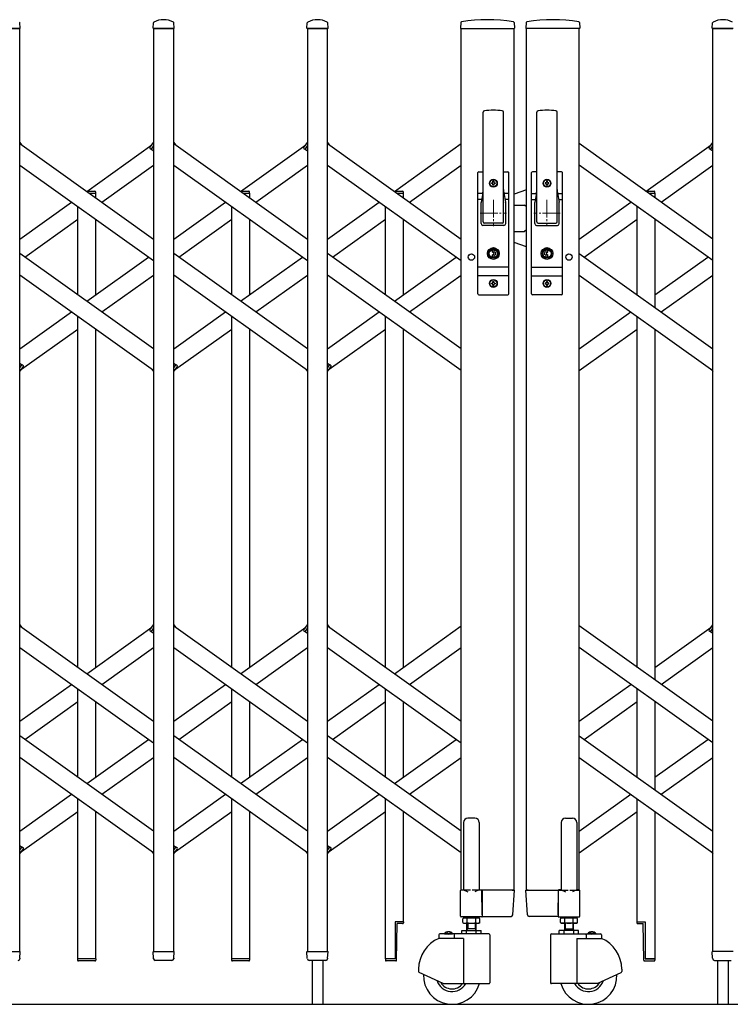
# Model space of a CAD drawing. Units: millimetres. Extents: x 0 to 33640, y 0 to 23760.
# Drawn here: x 17556 to 18364, y 10820 to 11940 of the extents above; entities that cross this region are included whole.
import ezdxf

# ---------------------------------------------------------------- set-up
doc = ezdxf.new("R2010")
doc.units = ezdxf.units.MM
doc.linetypes.add('YCENTER_1', pattern=[13, 10, -1, 1, -1])
for name, color, linetype, lineweight in [('YKK_12', 2, 'Continuous', 13), ('YKK_13', 4, 'Continuous', 30), ('YKK_A1', 4, 'Continuous', 30)]:
    doc.layers.add(name, color=color, linetype=linetype, lineweight=lineweight)

msp = doc.modelspace()

# ---------------------------------------------------------------- linework, layer by layer
at = {"layer": 'YKK_12', "linetype": 'YCENTER_1', "ltscale": 2}
for p, q in [((18094.6, 11735), (18094.6, 11705)), ((18155.6, 11735), (18155.6, 11705)), ((18079.6, 11720), (18109.6, 11720)), ((18170.6, 11720), (18140.6, 11720))]:
    msp.add_line(p, q, dxfattribs=at)
at = {"layer": 'YKK_13'}
for p, q in [((17532.9, 11930), (17556.3, 11930)), ((17556.6, 11930.3), (17556.2, 11936.4)), ((17707.6, 11930.3), (17708, 11936.4)), ((17707.9, 11930), (17731.3, 11930)), ((17731.6, 11930.3), (17731.2, 11936.4)), ((17882.6, 11930.3), (17883, 11936.4)), ((17882.9, 11930), (17906.3, 11930)), ((17906.6, 11930.3), (17906.2, 11936.4)), ((18057.5, 11936.7), (18057.1, 11930.3)), ((18057.4, 11930), (18118.3, 11930)), ((18118.2, 11936.7), (18118.6, 11930.3)), ((18132, 11936.7), (18131.6, 11930.3)), ((18192.8, 11930), (18131.9, 11930)), ((18192.7, 11936.7), (18193.1, 11930.3)), ((18343.6, 11930.3), (18344, 11936.4)), ((18367.3, 11930), (18343.9, 11930)), ((18083.1, 11710), (18083.1, 11834.9)), ((18106.1, 11710), (18106.1, 11834.9)), ((18144.1, 11710), (18144.1, 11834.9)), ((18167.1, 11710), (18167.1, 11834.9)), ((17556.1, 11800.3), (17558, 11797.6)), ((17704, 11794.6), (17708.1, 11800.3)), ((17705.5, 11792.3), (17708.1, 11796)), ((17731.1, 11800.3), (17733, 11797.6)), ((17879, 11794.6), (17883.1, 11800.3)), ((17880.5, 11792.3), (17883.1, 11796)), ((17906.1, 11800.3), (17908, 11797.6)), ((18340, 11794.6), (18344.1, 11800.3)), ((18341.5, 11792.3), (18344.1, 11796)), ((17705.5, 11792.3), (17704.2, 11793.2)), ((17880.5, 11792.3), (17879.2, 11793.2)), ((18341.5, 11792.3), (18340.2, 11793.2)), ((18077.1, 11628), (18077.1, 11766)), ((18078.1, 11767), (18083.1, 11767)), ((18106.1, 11767), (18111.1, 11767)), ((18107.6, 11767), (18107.6, 11766.9)), ((18112.1, 11628), (18112.1, 11766)), ((18138.1, 11628), (18138.1, 11766)), ((18144.1, 11767), (18139.1, 11767)), ((18142.6, 11767), (18142.6, 11766.9)), ((18172.1, 11767), (18167.1, 11767)), ((18173.1, 11628), (18173.1, 11766)), ((18092.4, 11753.6), (18092.4, 11754.4)), ((18092.4, 11754.4), (18093.3, 11754.4)), ((18093.3, 11753.6), (18092.4, 11753.6)), ((18094.1, 11755.3), (18094.1, 11756.2)), ((18094.1, 11756.2), (18095, 11756.2)), ((18094.1, 11751.8), (18094.1, 11752.7)), ((18095, 11751.8), (18094.1, 11751.8)), ((18095, 11756.2), (18095, 11755.3)), ((18095, 11752.7), (18095, 11751.8)), ((18095.9, 11754.4), (18096.8, 11754.4)), ((18096.8, 11753.6), (18095.9, 11753.6)), ((18096.8, 11754.4), (18096.8, 11753.6)), ((18153.4, 11754.4), (18153.4, 11753.6)), ((18154.3, 11754.4), (18153.4, 11754.4)), ((18153.4, 11753.6), (18154.3, 11753.6)), ((18156, 11756.2), (18155.1, 11756.2)), ((18155.1, 11756.2), (18155.1, 11755.3)), ((18155.1, 11752.7), (18155.1, 11751.8)), ((18155.1, 11751.8), (18156, 11751.8)), ((18156, 11755.3), (18156, 11756.2)), ((18156, 11751.8), (18156, 11752.7)), ((18157.8, 11754.4), (18156.9, 11754.4)), ((18156.9, 11753.6), (18157.8, 11753.6)), ((18157.8, 11753.6), (18157.8, 11754.4)), ((18082.5, 11742.2), (18077.1, 11742.2)), ((18082.7, 11743.1), (18080.6, 11732.4)), ((18106.5, 11743.1), (18108.5, 11732.4)), ((18112.1, 11742.2), (18106.6, 11742.2)), ((18132.1, 11746.5), (18118.1, 11741.4)), ((18138.1, 11742.2), (18143.5, 11742.2)), ((18143.7, 11743.1), (18141.6, 11732.4)), ((18167.5, 11743.1), (18169.5, 11732.4)), ((18167.6, 11742.2), (18173.1, 11742.2)), ((18081.2, 11735.5), (18077.1, 11735.5)), ((18080.6, 11708), (18080.6, 11732)), ((18112.1, 11735.5), (18107.9, 11735.5)), ((18108.6, 11708), (18108.6, 11732)), ((18118.1, 11729), (18130.1, 11729)), ((18132.1, 11727), (18130.1, 11729)), ((18138.1, 11735.5), (18142.2, 11735.5)), ((18141.6, 11708), (18141.6, 11732)), ((18168.9, 11735.5), (18173.1, 11735.5)), ((18169.6, 11708), (18169.6, 11732)), ((18106.6, 11706), (18082.6, 11706)), ((18104.6, 11708.5), (18084.6, 11708.5)), ((18143.6, 11706), (18167.6, 11706)), ((18145.6, 11708.5), (18165.6, 11708.5)), ((18118.1, 11699), (18130.1, 11699)), ((18132.1, 11701), (18130.1, 11699)), ((18132.1, 11681.5), (18118.1, 11686.6)), ((18093.7, 11675.5), (18093.7, 11678.6)), ((18093.7, 11678.6), (18095.5, 11678.6)), ((18095, 11674.7), (18093.7, 11675.5)), ((18095, 11673.3), (18093.7, 11672.5)), ((18093.7, 11669.4), (18093.7, 11672.5)), ((18095.5, 11675.8), (18095.5, 11678.6)), ((18095.5, 11675.8), (18097.3, 11675)), ((18095.5, 11672.3), (18097.3, 11673)), ((18095.5, 11669.4), (18095.5, 11672.3)), ((18097.3, 11673), (18097.3, 11675)), ((18154.7, 11675.8), (18152.9, 11675)), ((18152.9, 11673), (18152.9, 11675)), ((18154.7, 11672.3), (18152.9, 11673)), ((18154.7, 11675.8), (18154.7, 11678.6)), ((18156.5, 11678.6), (18154.7, 11678.6)), ((18154.7, 11669.4), (18154.7, 11672.3)), ((18155.2, 11674.7), (18156.5, 11675.5)), ((18155.2, 11673.3), (18156.5, 11672.5)), ((18156.5, 11675.5), (18156.5, 11678.6)), ((18156.5, 11669.4), (18156.5, 11672.5)), ((18093.7, 11669.4), (18095.5, 11669.4)), ((18156.5, 11669.4), (18154.7, 11669.4)), ((18112.1, 11658.5), (18077.1, 11658.5)), ((18112.1, 11648.5), (18077.1, 11648.5)), ((18138.1, 11658.5), (18173.1, 11658.5)), ((18138.1, 11648.5), (18173.1, 11648.5)), ((18092.4, 11639.6), (18092.4, 11640.4)), ((18092.4, 11640.4), (18093.3, 11640.4)), ((18093.3, 11639.6), (18092.4, 11639.6)), ((18094.1, 11641.3), (18094.1, 11642.2)), ((18094.1, 11642.2), (18095, 11642.2)), ((18094.1, 11637.8), (18094.1, 11638.7)), ((18095, 11637.8), (18094.1, 11637.8)), ((18095, 11642.2), (18095, 11641.3)), ((18095, 11638.7), (18095, 11637.8)), ((18095.9, 11640.4), (18096.8, 11640.4)), ((18096.8, 11639.6), (18095.9, 11639.6)), ((18096.8, 11640.4), (18096.8, 11639.6)), ((18153.4, 11640.4), (18153.4, 11639.6)), ((18154.3, 11640.4), (18153.4, 11640.4)), ((18153.4, 11639.6), (18154.3, 11639.6)), ((18156, 11642.2), (18155.1, 11642.2)), ((18155.1, 11642.2), (18155.1, 11641.3)), ((18155.1, 11638.7), (18155.1, 11637.8)), ((18155.1, 11637.8), (18156, 11637.8)), ((18156, 11641.3), (18156, 11642.2)), ((18156, 11637.8), (18156, 11638.7)), ((18157.8, 11640.4), (18156.9, 11640.4)), ((18156.9, 11639.6), (18157.8, 11639.6)), ((18157.8, 11639.6), (18157.8, 11640.4)), ((18078.1, 11627), (18111.1, 11627)), ((18172.1, 11627), (18139.1, 11627)), ((17556.1, 11544), (17558.7, 11547.7)), ((17558.7, 11547.7), (17559.9, 11546.8)), ((17731.1, 11544), (17733.7, 11547.7)), ((17733.7, 11547.7), (17734.9, 11546.8)), ((17906.1, 11544), (17908.7, 11547.7)), ((17908.7, 11547.7), (17909.9, 11546.8)), ((17556.1, 11539.7), (17560.2, 11545.4)), ((17706.2, 11542.4), (17708.1, 11539.7)), ((17731.1, 11539.7), (17735.2, 11545.4)), ((17881.2, 11542.4), (17883.1, 11539.7)), ((17906.1, 11539.7), (17910.2, 11545.4)), ((18342.2, 11542.4), (18344.1, 11539.7)), ((17556.1, 11251.7), (17558, 11249)), ((17704, 11246), (17708.1, 11251.7)), ((17705.5, 11243.7), (17708.1, 11247.4)), ((17731.1, 11251.7), (17733, 11249)), ((17879, 11246), (17883.1, 11251.7)), ((17880.5, 11243.7), (17883.1, 11247.4)), ((17906.1, 11251.7), (17908, 11249)), ((18340, 11246), (18344.1, 11251.7)), ((18341.5, 11243.7), (18344.1, 11247.4)), ((17705.5, 11243.7), (17704.2, 11244.6)), ((17880.5, 11243.7), (17879.2, 11244.6)), ((18341.5, 11243.7), (18340.2, 11244.6)), ((17556.1, 10995.4), (17558.7, 10999.1)), ((17558.7, 10999.1), (17559.9, 10998.2)), ((17731.1, 10995.4), (17733.7, 10999.1)), ((17733.7, 10999.1), (17734.9, 10998.2)), ((17906.1, 10995.4), (17908.7, 10999.1)), ((17908.7, 10999.1), (17909.9, 10998.2)), ((17556.1, 10991.1), (17560.2, 10996.8)), ((17706.2, 10993.8), (17708.1, 10991.1)), ((17731.1, 10991.1), (17735.2, 10996.8)), ((17881.2, 10993.8), (17883.1, 10991.1)), ((17906.1, 10991.1), (17910.2, 10996.8)), ((18342.2, 10993.8), (18344.1, 10991.1)), ((18080.8, 10950), (18081.5, 10950)), ((18116, 10950), (18081.5, 10950)), ((18081.5, 10950), (18081.5, 10949.7)), ((18081.8, 10921.9), (18081.5, 10949.7)), ((18116, 10950), (18118.2, 10950)), ((18116.8, 10921.9), (18118.5, 10949.7)), ((18133.3, 10921.9), (18131.6, 10949.7)), ((18134.1, 10950), (18131.9, 10950)), ((18134.1, 10950), (18168.6, 10950)), ((18168.4, 10921.9), (18168.6, 10949.7)), ((18168.6, 10950), (18168.6, 10949.7)), ((18169.3, 10950), (18168.6, 10950)), ((18081.8, 10921.9), (18081.8, 10920.3)), ((18081.8, 10920.1), (18081.8, 10920.3)), ((18082.1, 10920), (18081.8, 10920.1)), ((18082.1, 10920), (18114.3, 10920)), ((18082.1, 10920), (18082.1, 10920)), ((18082.1, 10920), (18082.1, 10920)), ((18114.3, 10920), (18114.8, 10920)), ((18135.8, 10920), (18135.3, 10920)), ((18168.1, 10920), (18135.8, 10920)), ((18168.1, 10920), (18168.3, 10920.1)), ((18168.1, 10920), (18168.1, 10920)), ((18168.1, 10920), (18168.1, 10920)), ((18168.3, 10920.1), (18168.4, 10920.3)), ((18168.4, 10921.9), (18168.4, 10920.3)), ((17992.4, 10913.8), (17983.1, 10913.8)), ((17983.1, 10913.8), (17983.1, 10871.8)), ((17984.6, 10870.2), (17985.3, 10911.8)), ((17991.4, 10911.8), (17985.3, 10911.8)), ((17992.4, 10913.8), (17992.4, 10912.8)), ((18257.8, 10913.8), (18257.8, 10912.8)), ((18257.8, 10913.8), (18267.1, 10913.8)), ((18258.8, 10911.8), (18264.8, 10911.8)), ((18265.6, 10870.2), (18264.8, 10911.8)), ((18267.1, 10913.8), (18267.1, 10871.8)), ((17532.9, 10880), (17556.3, 10880)), ((17556.1, 10872.3), (17556.6, 10879.7)), ((17708, 10872.3), (17707.6, 10879.7)), ((17707.9, 10880), (17731.3, 10880)), ((17731.1, 10872.3), (17731.6, 10879.7)), ((17883, 10872.3), (17882.6, 10879.7)), ((17882.9, 10880), (17906.3, 10880)), ((17906.1, 10872.3), (17906.6, 10879.7)), ((18344, 10872.3), (18343.6, 10879.7)), ((18367.3, 10880), (18343.9, 10880)), ((17556.1, 10872.3), (17556.1, 10871.9)), ((17642.4, 10871.8), (17621.8, 10871.8)), ((17621.8, 10871.8), (17621.8, 10870.3)), ((17641.4, 10869.3), (17622.8, 10869.3)), ((17642.4, 10871.8), (17642.4, 10870.3)), ((17708.1, 10871.9), (17708, 10872.3)), ((17729.1, 10870), (17710.1, 10870)), ((17731.1, 10872.3), (17731.1, 10871.9)), ((17817.4, 10871.8), (17796.8, 10871.8)), ((17796.8, 10871.8), (17796.8, 10870.3)), ((17816.4, 10869.3), (17797.8, 10869.3)), ((17817.4, 10871.8), (17817.4, 10870.3)), ((17883.1, 10871.9), (17883, 10872.3)), ((17904.1, 10870), (17885.1, 10870)), ((17888.6, 10870), (17888.6, 10820)), ((17900.6, 10870), (17900.6, 10820)), ((17906.1, 10872.3), (17906.1, 10871.9)), ((17983.1, 10871.8), (17971.8, 10871.8)), ((17971.8, 10871.8), (17971.8, 10870.3)), ((17983.6, 10869.3), (17972.8, 10869.3)), ((18266.6, 10869.3), (18277.4, 10869.3)), ((18267.1, 10871.8), (18278.4, 10871.8)), ((18278.4, 10871.8), (18278.4, 10870.3)), ((18344, 10872.3), (18344.1, 10871.9)), ((18346.1, 10870), (18365.1, 10870)), ((18349.6, 10870), (18349.6, 10820)), ((18361.6, 10870), (18361.6, 10820))]:
    msp.add_line(p, q, dxfattribs=at)
at = {"layer": 'YKK_13', "ltscale": 0.5}
for p, q in [((17631.8, 11745), (17641.4, 11745)), ((17635.3, 11742.5), (17642.4, 11742.5)), ((17642.4, 11742.5), (17642.4, 11744)), ((17806.8, 11745), (17816.4, 11745)), ((17810.3, 11742.5), (17817.4, 11742.5)), ((17817.4, 11742.5), (17817.4, 11744)), ((17981.8, 11745), (17991.4, 11745)), ((17985.3, 11742.5), (17992.4, 11742.5)), ((17992.4, 11742.5), (17992.4, 11744)), ((18267.8, 11745), (18277.4, 11745)), ((18271.3, 11742.5), (18278.4, 11742.5)), ((18278.4, 11742.5), (18278.4, 11744)), ((18060.6, 11026.8), (18060.6, 10950.1)), ((18073.6, 11031.8), (18065.6, 11031.8)), ((18078.6, 11026.8), (18078.6, 10950.1)), ((18171.6, 11026.8), (18171.6, 10950.1)), ((18176.6, 11031.8), (18184.6, 11031.8)), ((18189.6, 11026.8), (18189.6, 10950.1)), ((18057.3, 10920.1), (18057.3, 10949.5)), ((18057.9, 10950.1), (18060.6, 10950.1)), ((18060.6, 10950.1), (18065.6, 10948.1)), ((18078.6, 10950.1), (18073.6, 10948.1)), ((18078.6, 10950.1), (18081.3, 10950.1)), ((18081.9, 10949.5), (18081.9, 10920.1)), ((18168.3, 10949.5), (18168.3, 10920.1)), ((18171.6, 10950.1), (18168.9, 10950.1)), ((18171.6, 10950.1), (18176.6, 10948.1)), ((18189.6, 10950.1), (18184.6, 10948.1)), ((18192.3, 10950.1), (18189.6, 10950.1)), ((18192.9, 10920.1), (18192.9, 10949.5)), ((18081.3, 10919.5), (18057.9, 10919.5)), ((18168.9, 10919.5), (18192.3, 10919.5))]:
    msp.add_line(p, q, dxfattribs=at)
at = {"layer": 'YKK_13'}
for centre, radius in [((18094.6, 11754), 4.5), ((18094.6, 11754), 4), ((18155.6, 11754), 4.5), ((18155.6, 11754), 4), ((18094.6, 11674), 6.7), ((18094.6, 11674), 6.6), ((18094.6, 11674), 5.3), ((18094.6, 11674), 4.6), ((18155.6, 11674), 6.7), ((18155.6, 11674), 6.6), ((18155.6, 11674), 5.3), ((18155.6, 11674), 4.6), ((18094.6, 11640), 4.5), ((18094.6, 11640), 4), ((18155.6, 11640), 4.5), ((18155.6, 11640), 4)]:
    msp.add_circle(centre, radius, dxfattribs=at)
for centre, radius, start, end in [((17719.6, 11916.1), 23.9, 62.3399, 117.6601), ((17894.6, 11916.1), 23.9, 62.3399, 117.6601), ((18087.8, 11759), 181, 80.6112, 99.3888), ((18162.3, 11759), 181, 80.6112, 99.3888), ((18355.6, 11916.1), 23.9, 62.3399, 117.6601), ((17555.2, 11936.4), 1, 3.5, 62.3399), ((17556.3, 11930.3), 0.3, 270, 0), ((17556.3, 11930.3), 0.3, 0, 3.5), ((17707.9, 11930.3), 0.3, 176.5, 180), ((17707.9, 11930.3), 0.3, 180, 270), ((17709, 11936.4), 1, 117.6601, 176.5), ((17730.2, 11936.4), 1, 3.5, 62.3399), ((17731.3, 11930.3), 0.3, 270, 0), ((17731.3, 11930.3), 0.3, 0, 3.5), ((17882.9, 11930.3), 0.3, 176.5, 180), ((17882.9, 11930.3), 0.3, 180, 270), ((17884, 11936.4), 1, 117.6601, 176.5), ((17905.2, 11936.4), 1, 3.5, 62.3399), ((17906.3, 11930.3), 0.3, 270, 0), ((17906.3, 11930.3), 0.3, 0, 3.5), ((18057.4, 11930.3), 0.3, 176.5, 270), ((18058.5, 11936.6), 1, 99.3888, 176.5), ((18117.2, 11936.6), 1, 3.5, 80.6112), ((18118.3, 11930.3), 0.3, 270, 3.5), ((18131.9, 11930.3), 0.3, 176.5, 270), ((18133, 11936.6), 1, 99.3888, 176.5), ((18191.7, 11936.6), 1, 3.5, 80.6112), ((18192.8, 11930.3), 0.3, 270, 3.5), ((18343.9, 11930.3), 0.3, 176.5, 180), ((18343.9, 11930.3), 0.3, 180, 270), ((18345, 11936.4), 1, 117.6601, 176.5), ((18084.6, 11834.9), 1.5, 97.3187, 180), ((18094.6, 11757), 80, 82.6813, 97.3187), ((18104.6, 11834.9), 1.5, 0, 82.6813), ((18145.6, 11834.9), 1.5, 97.3187, 180), ((18155.6, 11757), 80, 82.6813, 97.3187), ((18165.6, 11834.9), 1.5, 0, 82.6813), ((17704.8, 11794), 1, 144.484, 234.484), ((17879.8, 11794), 1, 144.484, 234.484), ((18340.8, 11794), 1, 144.484, 234.484), ((18078.1, 11766), 1, 90, 180), ((18111.1, 11766), 1, 0, 90), ((18139.1, 11766), 1, 90, 180), ((18172.1, 11766), 1, 0, 90), ((18093.3, 11755.3), 0.88, 270, 0), ((18093.3, 11752.7), 0.88, 0, 90), ((18095.9, 11755.3), 0.88, 180, 270), ((18095.9, 11752.7), 0.88, 90, 180), ((18154.3, 11755.3), 0.88, 270, 0), ((18154.3, 11752.7), 0.88, 0, 90), ((18156.9, 11755.3), 0.88, 180, 270), ((18156.9, 11752.7), 0.88, 90, 180), ((18063.1, 11746.9), 20, 348.9541, 0), ((18126.1, 11746.9), 20, 180, 191.0459), ((18124.1, 11746.9), 20, 348.9541, 0), ((18187.1, 11746.9), 20, 180, 191.0459), ((18082.6, 11732), 2, 156.1964, 180), ((18106.6, 11732), 2, 0, 11.0459), ((18143.6, 11732), 2, 168.9541, 180), ((18167.6, 11732), 2, 0, 23.8036), ((18082.6, 11708), 2, 180, 270), ((18084.6, 11710), 1.5, 180, 270), ((18104.6, 11710), 1.5, 270, 0), ((18106.6, 11708), 2, 270, 0), ((18143.6, 11708), 2, 180, 270), ((18145.6, 11710), 1.5, 180, 270), ((18165.6, 11710), 1.5, 270, 0), ((18167.6, 11708), 2, 270, 0), ((18094.6, 11674), 0.8, 301.8214, 58.1786), ((18155.6, 11674), 0.8, 121.8214, 238.1786), ((18093.3, 11641.3), 0.88, 270, 0), ((18093.3, 11638.7), 0.88, 0, 90), ((18095.9, 11641.3), 0.88, 180, 270), ((18095.9, 11638.7), 0.88, 90, 180), ((18154.3, 11641.3), 0.88, 270, 0), ((18154.3, 11638.7), 0.88, 0, 90), ((18156.9, 11641.3), 0.88, 180, 270), ((18156.9, 11638.7), 0.88, 90, 180), ((18078.1, 11628), 1, 180, 270), ((18111.1, 11628), 1, 270, 0), ((18139.1, 11628), 1, 180, 270), ((18172.1, 11628), 1, 270, 0), ((17559.3, 11546), 1, 324.484, 54.484), ((17734.3, 11546), 1, 324.484, 54.484), ((17909.3, 11546), 1, 324.484, 54.484), ((17704.8, 11245.4), 1, 144.484, 234.484), ((17879.8, 11245.4), 1, 144.484, 234.484), ((18340.8, 11245.4), 1, 144.484, 234.484), ((17559.3, 10997.4), 1, 324.484, 54.484), ((17734.3, 10997.4), 1, 324.484, 54.484), ((17909.3, 10997.4), 1, 324.484, 54.484), ((18118.2, 10949.7), 0.3, 356.5, 90), ((18131.9, 10949.7), 0.3, 90, 183.5), ((18114.8, 10922), 2, 270, 356.5), ((18135.3, 10922), 2, 183.5, 270), ((17991.4, 10912.8), 1, 270, 0), ((18258.8, 10912.8), 1, 180, 270), ((17556.3, 10879.7), 0.3, 356.5, 90), ((17707.9, 10879.7), 0.3, 90, 183.5), ((17731.3, 10879.7), 0.3, 356.5, 90), ((17882.9, 10879.7), 0.3, 90, 183.5), ((17906.3, 10879.7), 0.3, 356.5, 90), ((18343.9, 10879.7), 0.3, 90, 183.5), ((17554.1, 10872), 2, 270, 356.5), ((17622.8, 10870.3), 1, 180, 270), ((17641.4, 10870.3), 1, 270, 0), ((17710.1, 10872), 2, 183.5, 270), ((17729.1, 10872), 2, 270, 356.5), ((17797.8, 10870.3), 1, 180, 270), ((17816.4, 10870.3), 1, 270, 0), ((17885.1, 10872), 2, 183.5, 270), ((17904.1, 10872), 2, 270, 356.5), ((17972.8, 10870.3), 1, 180, 270), ((17983.6, 10870.3), 1, 270, 359), ((18266.6, 10870.3), 1, 181, 270), ((18277.4, 10870.3), 1, 270, 0), ((18346.1, 10872), 2, 183.5, 270)]:
    msp.add_arc(centre, radius, start, end, dxfattribs=at)
at = {"layer": 'YKK_13', "ltscale": 0.5}
for centre, radius, start, end in [((17641.4, 11744), 1, 0, 90), ((17816.4, 11744), 1, 0, 90), ((17991.4, 11744), 1, 0, 90), ((18277.4, 11744), 1, 0, 90), ((18065.6, 11026.8), 5, 90, 180), ((18073.6, 11026.8), 5, 0, 90), ((18176.6, 11026.8), 5, 90, 180), ((18184.6, 11026.8), 5, 0, 90), ((18057.9, 10949.5), 0.6, 90, 180), ((18081.3, 10949.5), 0.6, 0, 90), ((18168.9, 10949.5), 0.6, 90, 180), ((18192.3, 10949.5), 0.6, 0, 90), ((18057.9, 10920.1), 0.6, 180, 270), ((18081.3, 10920.1), 0.6, 270, 0), ((18168.9, 10920.1), 0.6, 180, 270), ((18192.3, 10920.1), 0.6, 270, 0)]:
    msp.add_arc(centre, radius, start, end, dxfattribs=at)
at = {"layer": 'YKK_A1'}
for p, q in [((17556.1, 11930), (17533.1, 11930)), ((17556.1, 10880), (17556.1, 11930)), ((17731.1, 11930), (17708.1, 11930)), ((17708.1, 11930), (17708.1, 10880)), ((17731.1, 10880), (17731.1, 11930)), ((17906.1, 11930), (17883.1, 11930)), ((17883.1, 11930), (17883.1, 10880)), ((17906.1, 10880), (17906.1, 11930)), ((18058.1, 10950), (18058.1, 11930)), ((18058.1, 11930), (18118.1, 11930)), ((18118.1, 10950), (18118.1, 11930)), ((18132.1, 10950), (18132.1, 11930)), ((18192.1, 11930), (18132.1, 11930)), ((18192.1, 10950), (18192.1, 11930)), ((18344.1, 11930), (18367.1, 11930)), ((18344.1, 10880), (18344.1, 11930)), ((17556.1, 11799), (17708.1, 11690.5)), ((17632.1, 11744.7), (17706.2, 11797.6)), ((17705.6, 11792.6), (17708.1, 11796)), ((17731.1, 11799), (17883.1, 11690.5)), ((17807.1, 11744.7), (17881.2, 11797.6)), ((17880.6, 11792.6), (17883.1, 11796)), ((17906.1, 11799), (18058.1, 11690.5)), ((17982.1, 11744.7), (18058.1, 11799)), ((18344.1, 11690.5), (18192.1, 11799)), ((18268.4, 11745), (18342.2, 11797.6)), ((18341.6, 11792.6), (18344.1, 11796)), ((17705.6, 11792.6), (17708.1, 11790.8)), ((17880.6, 11792.6), (17883.1, 11790.8)), ((18341.6, 11792.6), (18344.1, 11790.8)), ((17556.1, 11774.4), (17708.1, 11665.9)), ((17649.3, 11732.5), (17708.1, 11774.4)), ((17731.1, 11774.4), (17883.1, 11665.9)), ((17824.3, 11732.5), (17883.1, 11774.4)), ((17906.1, 11774.4), (18058.1, 11665.9)), ((17999.3, 11732.5), (18058.1, 11774.4)), ((18344.1, 11665.9), (18192.1, 11774.4)), ((18285.3, 11732.5), (18344.1, 11774.4)), ((17635.3, 11742.5), (17642.1, 11742.5)), ((17642.1, 11742.5), (17642.1, 11737.6)), ((17810.3, 11742.5), (17817.1, 11742.5)), ((17817.1, 11742.5), (17817.1, 11737.6)), ((17985.3, 11742.5), (17992.1, 11742.5)), ((17992.1, 11742.5), (17992.1, 11737.6)), ((18271.3, 11742.5), (18278.1, 11742.5)), ((18278.1, 11742.5), (18278.1, 11737.6)), ((17556.1, 11690.5), (17614.9, 11732.5)), ((17622.1, 11627), (17622.1, 11727.3)), ((17731.1, 11690.5), (17789.9, 11732.5)), ((17797.1, 11627), (17797.1, 11727.3)), ((17906.1, 11690.5), (17964.9, 11732.5)), ((17972.1, 11627), (17972.1, 11727.3)), ((18192.1, 11690.5), (18250.9, 11732.5)), ((18258.1, 11627), (18258.1, 11727.3)), ((17561.8, 11670), (17622.1, 11713)), ((17642.1, 11713), (17642.1, 11627)), ((17736.8, 11670), (17797.1, 11713)), ((17817.1, 11713), (17817.1, 11627)), ((17911.8, 11670), (17972.1, 11713)), ((17992.1, 11713), (17992.1, 11627)), ((18197.8, 11670), (18258.1, 11713)), ((18278.1, 11713), (18278.1, 11612.7)), ((17708.1, 11565.6), (17556.1, 11674.1)), ((17883.1, 11565.6), (17731.1, 11674.1)), ((18058.1, 11565.6), (17906.1, 11674.1)), ((18192.1, 11674.1), (18344.1, 11565.6)), ((17632.1, 11619.8), (17702.4, 11670)), ((17807.1, 11619.8), (17877.4, 11670)), ((17982.1, 11619.8), (18052.4, 11670)), ((18278.1, 11627), (18338.4, 11670)), ((17708.1, 11541), (17556.1, 11649.5)), ((17649.3, 11607.6), (17708.1, 11649.5)), ((17883.1, 11541), (17731.1, 11649.5)), ((17824.3, 11607.6), (17883.1, 11649.5)), ((18058.1, 11541), (17906.1, 11649.5)), ((17999.3, 11607.6), (18058.1, 11649.5)), ((18192.1, 11649.5), (18344.1, 11541)), ((18285.3, 11607.6), (18344.1, 11649.5)), ((17556.1, 11565.6), (17614.9, 11607.6)), ((17731.1, 11565.6), (17789.9, 11607.6)), ((17906.1, 11565.6), (17964.9, 11607.6)), ((18192.1, 11565.6), (18250.9, 11607.6)), ((17622.1, 11203.3), (17622.1, 11602.4)), ((17797.1, 11203.3), (17797.1, 11602.4)), ((17972.1, 11203.3), (17972.1, 11602.4)), ((18258.1, 11203.3), (18258.1, 11602.4)), ((17558, 11542.4), (17622.1, 11588.1)), ((17642.1, 11588.1), (17642.1, 11203.3)), ((17733, 11542.4), (17797.1, 11588.1)), ((17817.1, 11588.1), (17817.1, 11203.3)), ((17908, 11542.4), (17972.1, 11588.1)), ((17992.1, 11588.1), (17992.1, 11203.3)), ((18192.1, 11541), (18258.1, 11588.1)), ((18278.1, 11588.1), (18278.1, 11189)), ((17556.1, 11549.2), (17558.5, 11547.4)), ((17556.1, 11544), (17558.5, 11547.4)), ((17731.1, 11549.2), (17733.5, 11547.4)), ((17731.1, 11544), (17733.5, 11547.4)), ((17906.1, 11549.2), (17908.5, 11547.4)), ((17906.1, 11544), (17908.5, 11547.4)), ((17556.1, 11250.4), (17708.1, 11141.9)), ((17632.1, 11196.1), (17706.2, 11249)), ((17705.6, 11244), (17708.1, 11247.4)), ((17731.1, 11250.4), (17883.1, 11141.9)), ((17807.1, 11196.1), (17881.2, 11249)), ((17880.6, 11244), (17883.1, 11247.4)), ((17906.1, 11250.4), (18058.1, 11141.9)), ((17982.1, 11196.1), (18058.1, 11250.4)), ((18344.1, 11141.9), (18192.1, 11250.4)), ((18278.1, 11203.3), (18342.2, 11249)), ((18341.6, 11244), (18344.1, 11247.4)), ((17705.6, 11244), (17708.1, 11242.2)), ((17880.6, 11244), (17883.1, 11242.2)), ((18341.6, 11244), (18344.1, 11242.2)), ((17556.1, 11225.8), (17708.1, 11117.3)), ((17649.3, 11183.9), (17708.1, 11225.8)), ((17731.1, 11225.8), (17883.1, 11117.3)), ((17824.3, 11183.9), (17883.1, 11225.8)), ((17906.1, 11225.8), (18058.1, 11117.3)), ((17999.3, 11183.9), (18058.1, 11225.8)), ((18344.1, 11117.3), (18192.1, 11225.8)), ((18285.3, 11183.9), (18344.1, 11225.8)), ((17556.1, 11141.9), (17614.9, 11183.9)), ((17622.1, 11078.4), (17622.1, 11178.7)), ((17731.1, 11141.9), (17789.9, 11183.9)), ((17797.1, 11078.4), (17797.1, 11178.7)), ((17906.1, 11141.9), (17964.9, 11183.9)), ((17972.1, 11078.4), (17972.1, 11178.7)), ((18192.1, 11141.9), (18250.9, 11183.9)), ((18258.1, 11078.4), (18258.1, 11178.7)), ((17561.8, 11121.4), (17622.1, 11164.4)), ((17642.1, 11164.4), (17642.1, 11078.4)), ((17736.8, 11121.4), (17797.1, 11164.4)), ((17817.1, 11164.4), (17817.1, 11078.4)), ((17911.8, 11121.4), (17972.1, 11164.4)), ((17992.1, 11164.4), (17992.1, 11078.4)), ((18197.8, 11121.4), (18258.1, 11164.4)), ((18278.1, 11164.4), (18278.1, 11064.1)), ((17708.1, 11017), (17556.1, 11125.5)), ((17883.1, 11017), (17731.1, 11125.5)), ((18058.1, 11017), (17906.1, 11125.5)), ((18192.1, 11125.5), (18344.1, 11017)), ((17632.1, 11071.2), (17702.4, 11121.4)), ((17807.1, 11071.2), (17877.4, 11121.4)), ((17982.1, 11071.2), (18052.4, 11121.4)), ((18278.1, 11078.4), (18338.4, 11121.4)), ((17708.1, 10992.4), (17556.1, 11100.9)), ((17649.3, 11059), (17708.1, 11100.9)), ((17883.1, 10992.4), (17731.1, 11100.9)), ((17824.3, 11059), (17883.1, 11100.9)), ((18058.1, 10992.4), (17906.1, 11100.9)), ((17999.3, 11059), (18058.1, 11100.9)), ((18192.1, 11100.9), (18344.1, 10992.4)), ((18285.3, 11059), (18344.1, 11100.9)), ((17556.1, 11017), (17614.9, 11059)), ((17731.1, 11017), (17789.9, 11059)), ((17906.1, 11017), (17964.9, 11059)), ((18192.1, 11017), (18250.9, 11059)), ((17622.1, 10871.8), (17622.1, 11053.8)), ((17797.1, 10871.8), (17797.1, 11053.8)), ((17972.1, 10871.8), (17972.1, 11053.8)), ((18258.1, 10913.8), (18258.1, 11053.8)), ((17558, 10993.8), (17622.1, 11039.5)), ((17642.1, 11039.5), (17642.1, 10871.8)), ((17733, 10993.8), (17797.1, 11039.5)), ((17817.1, 11039.5), (17817.1, 10871.8)), ((17908, 10993.8), (17972.1, 11039.5)), ((17992.1, 11039.5), (17992.1, 10913.8)), ((18192.1, 10992.4), (18258.1, 11039.5)), ((18278.1, 11039.5), (18278.1, 10871.8)), ((17556.1, 11000.6), (17558.5, 10998.8)), ((17556.1, 10995.4), (17558.5, 10998.8)), ((17731.1, 11000.6), (17733.5, 10998.8)), ((17731.1, 10995.4), (17733.5, 10998.8)), ((17906.1, 11000.6), (17908.5, 10998.8)), ((17906.1, 10995.4), (17908.5, 10998.8)), ((18068.7, 10950), (18058.1, 10950)), ((18118.1, 10950), (18070.5, 10950)), ((18132.1, 10950), (18179.7, 10950)), ((18181.5, 10950), (18192.1, 10950)), ((18061, 10918.2), (18061, 10920)), ((18078.2, 10920), (18078.2, 10918.2)), ((18172, 10920), (18172, 10918.2)), ((18189.2, 10918.2), (18189.2, 10920)), ((18059.8, 10917.4), (18061.1, 10918.2)), ((18059.8, 10913), (18059.8, 10917.4)), ((18059.8, 10913), (18061.1, 10912.2)), ((18078.2, 10918.2), (18061, 10918.2)), ((18061.1, 10918.2), (18078.1, 10918.2)), ((18061.1, 10912.2), (18078.1, 10912.2)), ((18064.6, 10904), (18064.6, 10912.2)), ((18064.7, 10913), (18064.7, 10917.4)), ((18065.4, 10912.2), (18065.4, 10906)), ((18073.8, 10912.2), (18073.8, 10906)), ((18074.5, 10913), (18074.5, 10917.4)), ((18074.6, 10912.2), (18074.6, 10904)), ((18079.4, 10917.4), (18078.1, 10918.2)), ((18079.4, 10913), (18078.1, 10912.2)), ((18079.4, 10913), (18079.4, 10917.4)), ((18170.8, 10917.4), (18172.1, 10918.2)), ((18170.8, 10913), (18170.8, 10917.4)), ((18170.8, 10913), (18172.1, 10912.2)), ((18172, 10918.2), (18189.2, 10918.2)), ((18189.1, 10918.2), (18172.1, 10918.2)), ((18189.1, 10912.2), (18172.1, 10912.2)), ((18175.6, 10912.2), (18175.6, 10904)), ((18175.7, 10913), (18175.7, 10917.4)), ((18176.4, 10912.2), (18176.4, 10906)), ((18184.8, 10912.2), (18184.8, 10906)), ((18185.5, 10913), (18185.5, 10917.4)), ((18185.6, 10904), (18185.6, 10912.2)), ((18190.4, 10917.4), (18189.1, 10918.2)), ((18190.4, 10913), (18189.1, 10912.2)), ((18190.4, 10913), (18190.4, 10917.4)), ((18032.6, 10899), (18032.6, 10895)), ((18089.6, 10900), (18033.6, 10900)), ((18038.9, 10900.5), (18048.3, 10900.5)), ((18038.9, 10900), (18038.9, 10900.5)), ((18038.9, 10900), (18048.3, 10900)), ((18041.5, 10902.2), (18042.4, 10900.2)), ((18042.4, 10900.2), (18043.6, 10899.6)), ((18044.7, 10900.2), (18043.6, 10899.6)), ((18045.7, 10902.2), (18044.7, 10900.2)), ((18048.3, 10900), (18048.3, 10900.5)), ((18050, 10899), (18050, 10895)), ((18058.6, 10900), (18058.6, 10904)), ((18058.6, 10904), (18080.6, 10904)), ((18064.1, 10900), (18064.1, 10904)), ((18074.6, 10906), (18064.6, 10906)), ((18065.4, 10906), (18064.6, 10904.6)), ((18073.8, 10906), (18074.6, 10904.6)), ((18075.1, 10900), (18075.1, 10904)), ((18080.6, 10900), (18080.6, 10904)), ((18090.6, 10899), (18090.6, 10844.5)), ((18159.6, 10899), (18159.6, 10844.5)), ((18160.6, 10900), (18216.6, 10900)), ((18191.6, 10904), (18169.6, 10904)), ((18169.6, 10900), (18169.6, 10904)), ((18175.1, 10900), (18175.1, 10904)), ((18175.6, 10906), (18185.6, 10906)), ((18176.4, 10906), (18175.6, 10904.6)), ((18184.8, 10906), (18185.6, 10904.6)), ((18186.1, 10900), (18186.1, 10904)), ((18191.6, 10900), (18191.6, 10904)), ((18200.2, 10899), (18200.2, 10895)), ((18211.3, 10900.5), (18201.9, 10900.5)), ((18201.9, 10900), (18201.9, 10900.5)), ((18211.3, 10900), (18201.9, 10900)), ((18204.5, 10902.2), (18205.4, 10900.2)), ((18205.4, 10900.2), (18206.6, 10899.6)), ((18207.7, 10900.2), (18206.6, 10899.6)), ((18208.7, 10902.2), (18207.7, 10900.2)), ((18211.3, 10900), (18211.3, 10900.5)), ((18217.6, 10899), (18217.6, 10895)), ((18060.6, 10895), (18032.6, 10895)), ((18060.6, 10895), (18060.6, 10843.5)), ((18189.5, 10895), (18189.5, 10843.5)), ((18189.6, 10895), (18217.6, 10895)), ((17533.1, 10880), (17556.1, 10880)), ((17708.1, 10880), (17731.1, 10880)), ((17883.1, 10880), (17906.1, 10880)), ((18367.1, 10880), (18344.1, 10880)), ((17642.1, 10871.8), (17622.1, 10871.8)), ((17817.1, 10871.8), (17797.1, 10871.8)), ((17983.1, 10871.8), (17972.1, 10871.8)), ((18278.1, 10871.8), (18267.1, 10871.8)), ((18009.6, 10860.1), (18009.6, 10857.2)), ((18037.6, 10843.5), (18010.2, 10856.3)), ((18212.6, 10843.5), (18240, 10856.3)), ((18240.6, 10860.1), (18240.6, 10857.2)), ((18037.6, 10843.5), (18089.6, 10843.5)), ((18212.6, 10843.5), (18160.6, 10843.5)), ((16331.6, 10820), (23328.3, 10820))]:
    msp.add_line(p, q, dxfattribs=at)
for centre in [(18069.6, 11670), (18180.6, 11670)]:
    msp.add_circle(centre, 3.65, dxfattribs=at)
for centre, radius, start, end in [((18062.2, 10913.9), 4.34, 55.6158, 124.3842), ((18062.2, 10916.5), 4.34, 235.6158, 304.3842), ((18069.6, 10902), 16.2, 72.412, 107.588), ((18069.6, 10928.4), 16.2, 252.412, 287.588), ((18076.9, 10913.9), 4.34, 55.6158, 124.3842), ((18076.9, 10916.5), 4.34, 235.6158, 304.3842), ((18173.2, 10913.9), 4.34, 55.6158, 124.3842), ((18173.2, 10916.5), 4.34, 235.6158, 304.3842), ((18180.6, 10902), 16.2, 72.412, 107.588), ((18180.6, 10928.4), 16.2, 252.412, 287.588), ((18187.9, 10913.9), 4.34, 55.6158, 124.3842), ((18187.9, 10916.5), 4.34, 235.6158, 304.3842), ((18033.6, 10899), 1, 90, 180), ((18043.6, 10896), 6.55, 44.127, 135.873), ((18051, 10899), 1, 90, 180), ((18089.6, 10899), 1, 0, 90), ((18160.6, 10899), 1, 90, 180), ((18199.2, 10899), 1, 0, 90), ((18206.6, 10896), 6.55, 44.127, 135.873), ((18216.6, 10899), 1, 0, 90), ((18047.6, 10860.1), 38, 113.2496, 180), ((18202.6, 10860.1), 38, 0, 66.7504), ((18010.6, 10857.2), 1, 180, 245), ((18047.6, 10852.5), 32.5, 177.3965, 343.9234), ((18202.6, 10852.5), 32.5, 196.0766, 2.6035), ((18239.6, 10857.2), 1, 295, 0), ((18047.6, 10852.5), 18, 198.4674, 330), ((18047.6, 10852.5), 15, 210.6423, 323.1301), ((18089.6, 10844.5), 1, 270, 0), ((18160.6, 10844.5), 1, 180, 270), ((18202.6, 10852.5), 18, 210, 341.5326), ((18202.6, 10852.5), 15, 216.8699, 329.3577)]:
    msp.add_arc(centre, radius, start, end, dxfattribs=at)

doc.saveas('drawing.dxf')
